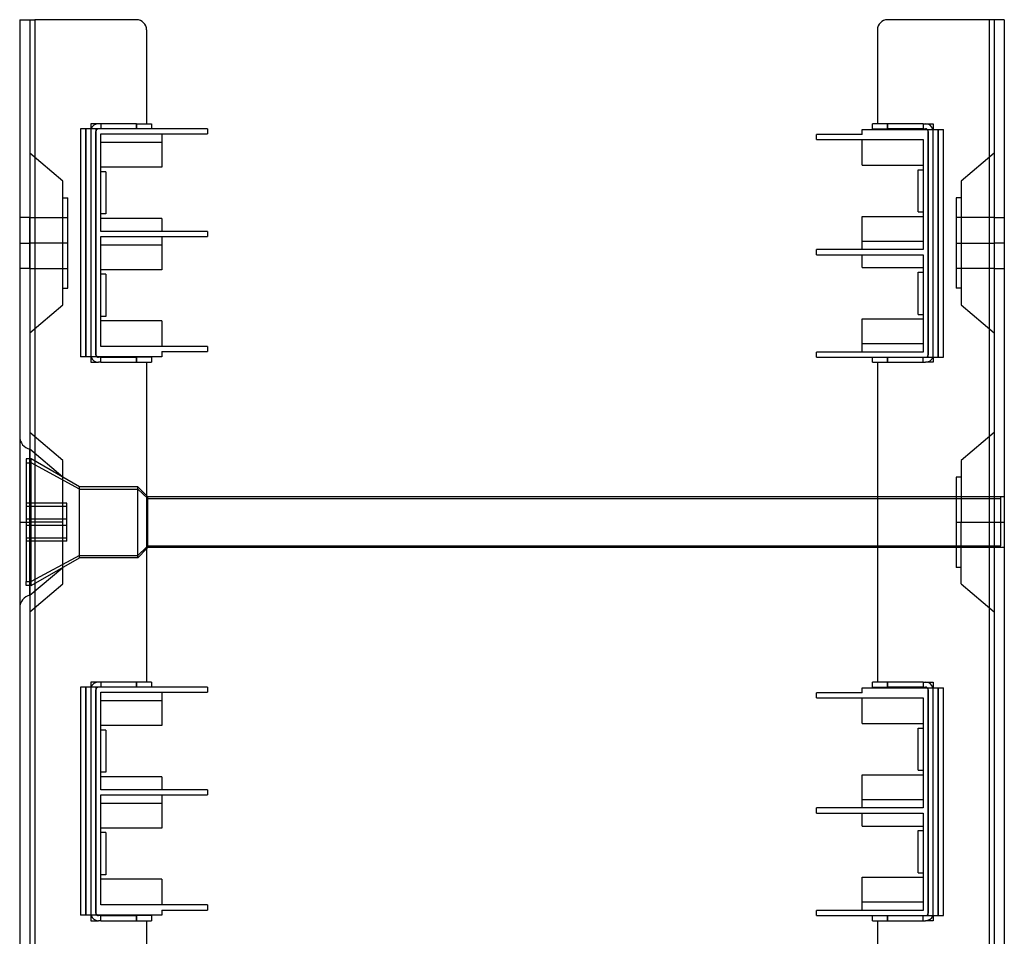
# Model space of a CAD drawing. Units: millimetres. Extents: x -182 to 12, y -252 to 56.
# Drawn here: x -182 to 12, y -124 to 56 of the extents above; entities that cross this region are included whole.
import ezdxf

# ---------------------------------------------------------------- set-up
doc = ezdxf.new("R2010")
doc.units = ezdxf.units.MM
doc.layers.add('MAIN-1', color=7, linetype='Continuous')
doc.layers.add('MAIN-2', color=7, linetype='Continuous')

msp = doc.modelspace()

# ---------------------------------------------------------------- linework, layer by layer
at = {"layer": 'MAIN-1'}
for p, q in [((-181.5, 56.21), (-181.5, -251.79)), ((-181.5, 56.21), (-178.5, 56.21)), ((-178.5, 56.21), (-178.5, -251.79)), ((-158.5, 56.21), (-178.5, 56.21)), ((9.5, 56.21), (-10.5, 56.21)), ((12.5, 56.21), (9.5, 56.21)), ((9.5, 56.21), (9.5, -251.79)), ((12.5, 56.21), (12.5, -251.79)), ((-156.5, 54.21), (-156.5, 35.71)), ((-12.5, 54.21), (-12.5, 35.71)), ((-166, 35.71), (-167.5, 35.71)), ((-167.5, 35.71), (-167.5, 34.71)), ((-165.5, 35.71), (-166, 35.71)), ((-158.5, 35.71), (-165.5, 35.71)), ((-165.5, 35.71), (-165.5, 34.71)), ((-158.5, 34.71), (-158.5, 35.71)), ((-158.5, 35.71), (-155.5, 35.71)), ((-155.5, 35.71), (-155.5, 34.71)), ((-10.5, 35.71), (-13.5, 35.71)), ((-13.5, 34.71), (-13.5, 35.71)), ((-3.5, 35.71), (-10.5, 35.71)), ((-10.5, 35.71), (-10.5, 34.71)), ((-3.5, 35.71), (-3, 35.71)), ((-3.5, 35.71), (-3.5, 34.71)), ((-3, 35.71), (-1.5, 35.71)), ((-1.5, 35.71), (-1.5, 34.61)), ((-169.5, 34.71), (-169.5, -10.19)), ((-144.5, 34.71), (-169.5, 34.71)), ((-165.5, 14.51), (-165.5, 33.71)), ((-165.5, 33.71), (-144.5, 33.71)), ((-153.5, 33.71), (-153.5, 27.16)), ((-144.5, 34.71), (-144.5, 33.71)), ((-24.5, 32.61), (-24.5, 33.61)), ((-15.5, 33.61), (-24.5, 33.61)), ((-15.5, 34.61), (0.5, 34.61)), ((-15.5, 33.61), (-15.5, 34.61)), ((-13.5, 34.71), (-10.5, 34.71)), ((-3.5, 34.71), (-10.5, 34.71)), ((-3.5, 34.71), (-3, 34.71)), ((0.5, -10.29), (0.5, 34.61)), ((-24.5, 32.61), (-3.5, 32.61)), ((-15.5, 27.56), (-15.5, 32.61)), ((-3.5, 32.61), (-3.5, 10.91)), ((-153.5, 27.16), (-165.5, 27.16)), ((-15.5, 27.56), (-3.5, 27.56)), ((-164.5, 26.26), (-165.5, 26.26)), ((-164.5, 26.26), (-164.5, 17.96)), ((-4.5, 26.66), (-3.5, 26.66)), ((-4.5, 18.36), (-4.5, 26.66)), ((-164.5, 17.96), (-165.5, 17.96)), ((-15.5, 17.46), (-3.5, 17.46)), ((-15.5, 10.91), (-15.5, 17.46)), ((-4.5, 18.36), (-3.5, 18.36)), ((-179.5, 12.21), (-179.5, 17.21)), ((-153.5, 17.06), (-165.5, 17.06)), ((-153.5, 17.06), (-153.5, 14.51)), ((10.5, 17.21), (10.5, 12.21)), ((-144.5, 14.51), (-165.5, 14.51)), ((-144.5, 14.51), (-144.5, 13.51)), ((-179.5, 7.21), (-179.5, 12.21)), ((-165.5, -8.19), (-165.5, 13.51)), ((-165.5, 13.51), (-144.5, 13.51)), ((-153.5, 13.51), (-153.5, 6.96)), ((10.5, 12.21), (10.5, 7.21)), ((-3.5, 10.91), (-24.5, 10.91)), ((-24.5, 9.91), (-24.5, 10.91)), ((-24.5, 9.91), (-3.5, 9.91)), ((-15.5, 7.36), (-15.5, 9.91)), ((-3.5, 9.91), (-3.5, -9.29)), ((-153.5, 6.96), (-165.5, 6.96)), ((-164.5, 6.06), (-165.5, 6.06)), ((-164.5, 6.06), (-164.5, -2.24)), ((-15.5, 7.36), (-3.5, 7.36)), ((-4.5, 6.46), (-3.5, 6.46)), ((-4.5, -1.84), (-4.5, 6.46)), ((-4.5, -1.84), (-3.5, -1.84)), ((-164.5, -2.24), (-165.5, -2.24)), ((-153.5, -3.14), (-165.5, -3.14)), ((-153.5, -3.14), (-153.5, -8.19)), ((-15.5, -2.74), (-3.5, -2.74)), ((-15.5, -9.29), (-15.5, -2.74)), ((-144.5, -8.19), (-165.5, -8.19)), ((-153.5, -9.19), (-153.5, -10.19)), ((-153.5, -9.19), (-144.5, -9.19)), ((-144.5, -8.19), (-144.5, -9.19)), ((-3.5, -9.29), (-24.5, -9.29)), ((-24.5, -10.29), (-24.5, -9.29)), ((-153.5, -10.19), (-169.5, -10.19)), ((-167.5, -10.19), (-167.5, -11.29)), ((-167.5, -11.29), (-166, -11.29)), ((-165.5, -10.29), (-166, -10.29)), ((-165.5, -11.29), (-166, -11.29)), ((-165.5, -10.29), (-158.5, -10.29)), ((-165.5, -11.29), (-165.5, -10.29)), ((-165.5, -11.29), (-158.5, -11.29)), ((-155.5, -10.29), (-158.5, -10.29)), ((-158.5, -11.29), (-158.5, -10.29)), ((-158.5, -11.29), (-155.5, -11.29)), ((-156.5, -11.29), (-156.5, -74.29)), ((-155.5, -10.29), (-155.5, -11.29)), ((-24.5, -10.29), (0.5, -10.29)), ((-13.5, -11.29), (-13.5, -10.29)), ((-13.5, -11.29), (-10.5, -11.29)), ((-12.5, -11.29), (-12.5, -74.29)), ((-10.5, -10.29), (-10.5, -11.29)), ((-10.5, -11.29), (-3.5, -11.29)), ((-3.5, -11.29), (-3.5, -10.29)), ((-3.5, -11.29), (-3, -11.29)), ((-1.5, -11.29), (-3, -11.29)), ((-1.5, -10.29), (-1.5, -11.29)), ((-179.5, -42.79), (-179.5, -28.39)), ((-156.24, -37.79), (-156.5, -37.52)), ((-156.24, -47.46), (-156.24, -37.79)), ((-12.5, -37.79), (-156.24, -37.79)), ((-179.5, -57.19), (-179.5, -42.79)), ((-156.24, -47.46), (-156.5, -47.7)), ((-156.5, -48.05), (-156.24, -47.79)), ((-156.24, -47.46), (-12.5, -47.46)), ((-156.24, -47.79), (-156.24, -47.46)), ((-12.5, -47.79), (-156.24, -47.79)), ((-169.5, -75.29), (-169.5, -120.19)), ((-144.5, -75.29), (-169.5, -75.29)), ((-167.5, -74.29), (-167.5, -75.29)), ((-166, -74.29), (-167.5, -74.29)), ((-165.5, -74.29), (-166, -74.29)), ((-158.5, -74.29), (-165.5, -74.29)), ((-165.5, -74.29), (-165.5, -75.29)), ((-158.5, -75.29), (-158.5, -74.29)), ((-155.5, -74.29), (-158.5, -74.29)), ((-155.5, -74.29), (-155.5, -75.29)), ((-144.5, -75.29), (-144.5, -76.29)), ((-15.5, -75.39), (0.5, -75.39)), ((-15.5, -76.39), (-15.5, -75.39)), ((-10.5, -74.29), (-13.5, -74.29)), ((-13.5, -75.29), (-13.5, -74.29)), ((-13.5, -75.29), (-10.5, -75.29)), ((-3.5, -74.29), (-10.5, -74.29)), ((-10.5, -74.29), (-10.5, -75.29)), ((-3.5, -75.29), (-10.5, -75.29)), ((-3.5, -74.29), (-3, -74.29)), ((-3.5, -74.29), (-3.5, -75.29)), ((-3.5, -75.29), (-3, -75.29)), ((-3, -74.29), (-1.5, -74.29)), ((-1.5, -74.29), (-1.5, -75.39)), ((0.5, -120.29), (0.5, -75.39)), ((-165.5, -95.49), (-165.5, -76.29)), ((-165.5, -76.29), (-144.5, -76.29)), ((-153.5, -76.29), (-153.5, -82.84)), ((-24.5, -77.39), (-24.5, -76.39)), ((-15.5, -76.39), (-24.5, -76.39)), ((-24.5, -77.39), (-3.5, -77.39)), ((-15.5, -82.44), (-15.5, -77.39)), ((-3.5, -77.39), (-3.5, -99.09)), ((-153.5, -82.84), (-165.5, -82.84)), ((-15.5, -82.44), (-3.5, -82.44)), ((-4.5, -83.34), (-3.5, -83.34)), ((-4.5, -91.64), (-4.5, -83.34)), ((-164.5, -83.74), (-165.5, -83.74)), ((-164.5, -83.74), (-164.5, -92.04)), ((-164.5, -92.04), (-165.5, -92.04)), ((-153.5, -92.94), (-165.5, -92.94)), ((-153.5, -92.94), (-153.5, -95.49)), ((-15.5, -92.54), (-3.5, -92.54)), ((-15.5, -99.09), (-15.5, -92.54)), ((-4.5, -91.64), (-3.5, -91.64)), ((-144.5, -95.49), (-165.5, -95.49)), ((-165.5, -118.19), (-165.5, -96.49)), ((-165.5, -96.49), (-144.5, -96.49)), ((-153.5, -96.49), (-153.5, -103.04)), ((-144.5, -95.49), (-144.5, -96.49)), ((-3.5, -99.09), (-24.5, -99.09)), ((-24.5, -100.09), (-24.5, -99.09)), ((-24.5, -100.09), (-3.5, -100.09)), ((-15.5, -102.64), (-15.5, -100.09)), ((-3.5, -100.09), (-3.5, -119.29)), ((-15.5, -102.64), (-3.5, -102.64)), ((-153.5, -103.04), (-165.5, -103.04)), ((-164.5, -103.94), (-165.5, -103.94)), ((-164.5, -103.94), (-164.5, -112.24)), ((-4.5, -103.54), (-3.5, -103.54)), ((-4.5, -111.84), (-4.5, -103.54)), ((-164.5, -112.24), (-165.5, -112.24)), ((-4.5, -111.84), (-3.5, -111.84)), ((-153.5, -113.14), (-165.5, -113.14)), ((-153.5, -113.14), (-153.5, -118.19)), ((-15.5, -112.74), (-3.5, -112.74)), ((-15.5, -119.29), (-15.5, -112.74)), ((-144.5, -118.19), (-165.5, -118.19)), ((-144.5, -118.19), (-144.5, -119.19)), ((-153.5, -120.19), (-169.5, -120.19)), ((-167.5, -120.19), (-167.5, -121.29)), ((-153.5, -119.19), (-153.5, -120.19)), ((-153.5, -119.19), (-144.5, -119.19)), ((-3.5, -119.29), (-24.5, -119.29)), ((-24.5, -120.29), (-24.5, -119.29)), ((-167.5, -121.29), (-166, -121.29)), ((-165.5, -120.29), (-166, -120.29)), ((-165.5, -121.29), (-166, -121.29)), ((-165.5, -120.29), (-158.5, -120.29)), ((-165.5, -121.29), (-165.5, -120.29)), ((-165.5, -121.29), (-158.5, -121.29)), ((-155.5, -120.29), (-158.5, -120.29)), ((-158.5, -121.29), (-158.5, -120.29)), ((-158.5, -121.29), (-155.5, -121.29)), ((-156.5, -121.29), (-156.5, -184.29)), ((-155.5, -120.29), (-155.5, -121.29)), ((-24.5, -120.29), (0.5, -120.29)), ((-13.5, -121.29), (-13.5, -120.29)), ((-13.5, -121.29), (-10.5, -121.29)), ((-12.5, -121.29), (-12.5, -184.29)), ((-10.5, -120.29), (-10.5, -121.29)), ((-10.5, -121.29), (-3.5, -121.29)), ((-3.5, -121.29), (-3.5, -120.29)), ((-3.5, -121.29), (-3, -121.29)), ((-1.5, -121.29), (-3, -121.29)), ((-1.5, -120.29), (-1.5, -121.29))]:
    msp.add_line(p, q, dxfattribs=at)
for centre, radius, start, end in [((-158.5, 54.21), 2, 0, 90), ((-10.5, 54.21), 2, 90, 180), ((-166, 34.21), 1.5, 90, 160.5288), ((-3, 34.21), 1.5, 15.466, 90), ((-3, 34.21), 0.5, 53.1301, 90), ((-166, -9.79), 1.5, 195.466, 270), ((-166, -9.79), 0.5, 233.1301, 270), ((-3, -9.79), 1.5, 270, 340.5288), ((-166, -75.79), 1.5, 90, 160.5288), ((-3, -75.79), 1.5, 15.466, 90), ((-3, -75.79), 0.5, 53.1301, 90), ((-166, -119.79), 1.5, 195.466, 270), ((-166, -119.79), 0.5, 233.1301, 270), ((-3, -119.79), 1.5, 270, 340.5288)]:
    msp.add_arc(centre, radius, start, end, dxfattribs=at)
at = {"layer": 'MAIN-2'}
for p, q in [((-181.5, 56.21), (-181.5, 56.21)), ((-179.5, 56.21), (-179.5, -251.79)), ((-179.5, 56.21), (-179.5, 56.21)), ((-178.5, 56.21), (-178.5, 56.21)), ((-178.5, 56.21), (-178.5, 56.21)), ((-178.5, 56.21), (-178.5, -251.79)), ((-178.5, 56.21), (-178.5, -251.79)), ((-178.5, 56.21), (-178.5, -251.79)), ((-158.5, 56.21), (-158.5, 56.21)), ((-158.5, 56.21), (-158.5, 56.21)), ((-10.5, 56.21), (-10.5, 56.21)), ((-10.5, 56.21), (-10.5, 56.21)), ((9.5, 56.21), (9.5, 56.21)), ((9.5, 56.21), (9.5, 56.21)), ((9.5, 56.21), (9.5, -251.79)), ((9.5, 56.21), (9.5, -251.79)), ((9.5, 56.21), (9.5, -251.79)), ((10.5, 56.21), (10.5, -251.79)), ((10.5, 56.21), (10.5, 56.21)), ((12.5, 56.21), (12.5, 56.21)), ((-156.5, 54.21), (-156.5, 54.21)), ((-156.5, 54.21), (-156.5, 54.21)), ((-12.5, 54.21), (-12.5, 54.21)), ((-12.5, 54.21), (-12.5, 54.21)), ((-167.5, 35.71), (-167.5, 35.71)), ((-167.5, 35.71), (-167.5, 35.71)), ((-166, 35.71), (-166, 35.71)), ((-165.5, 35.71), (-165.5, 35.71)), ((-165.5, 35.71), (-165.5, 35.71)), ((-158.5, 35.71), (-158.5, 34.71)), ((-156.5, 35.71), (-156.5, 35.71)), ((-156.5, 35.71), (-156.5, 35.71)), ((-155.5, 35.71), (-155.5, 35.71)), ((-13.5, 35.71), (-13.5, 35.71)), ((-12.5, 35.71), (-12.5, 35.71)), ((-12.5, 35.71), (-12.5, 35.71)), ((-10.5, 34.71), (-10.5, 35.71)), ((-3.5, 35.71), (-3.5, 35.71)), ((-3.5, 35.71), (-3.5, 35.71)), ((-3, 35.71), (-3, 35.71)), ((-1.5, 35.71), (-1.5, 35.71)), ((-1.5, 35.71), (-1.5, 35.71)), ((-169.5, 34.71), (-169.5, 34.71)), ((-169.5, 34.71), (-169.5, 34.71)), ((-169.5, 34.71), (-169.5, 34.71)), ((-169.5, 34.71), (-169.5, 34.71)), ((-168.5, 34.71), (-168.5, -10.19)), ((-168.5, -10.19), (-168.5, 34.71)), ((-167.5, 34.71), (-167.5, 34.71)), ((-167.5, 34.71), (-167.5, 34.71)), ((-167.5, 34.71), (-167.5, -10.19)), ((-167.5, 34.21), (-167.5, 34.21)), ((-166.5, 34.71), (-166.5, 34.71)), ((-166.5, 34.71), (-166.5, -10.19)), ((-166.5, 34.21), (-166.5, 34.21)), ((-166.5, -9.79), (-166.5, 34.21)), ((-166, 34.71), (-166, 34.71)), ((-165.5, 34.71), (-165.5, 34.71)), ((-165.5, 34.71), (-165.5, 34.71)), ((-165.5, 33.71), (-165.5, 33.71)), ((-165.5, 33.71), (-165.5, 33.71)), ((-155.5, 34.71), (-155.5, 34.71)), ((-153.5, 33.71), (-153.5, 33.71)), ((-144.5, 34.71), (-144.5, 34.71)), ((-144.5, 33.71), (-144.5, 33.71)), ((-24.5, 33.61), (-24.5, 33.61)), ((-15.5, 34.61), (-15.5, 34.61)), ((-15.5, 33.61), (-15.5, 33.61)), ((-13.5, 34.71), (-13.5, 34.71)), ((-3.5, 34.71), (-3.5, 34.71)), ((-3.5, 34.71), (-3.5, 34.71)), ((-3, 34.71), (-3, 34.71)), ((-2.5, 34.61), (-2.5, 34.61)), ((-2.5, -10.29), (-2.5, 34.61)), ((-2.5, 34.21), (-2.5, -9.79)), ((-2.5, 34.21), (-2.5, 34.21)), ((-1.5, 34.61), (-1.5, 34.61)), ((-1.5, 34.61), (-1.5, 34.61)), ((-1.5, -10.29), (-1.5, 34.61)), ((-1.5, 34.21), (-1.5, 34.21)), ((-0.5, -10.29), (-0.5, 34.61)), ((-0.5, 34.61), (-0.5, -10.29)), ((0.5, 34.61), (0.5, 34.61)), ((0.5, 34.61), (0.5, 34.61)), ((0.5, 34.61), (0.5, 34.61)), ((0.5, 34.61), (0.5, 34.61)), ((-165.5, 32.01), (-165.5, 32.01)), ((-165.5, 32.01), (-165.5, 32.01)), ((-165.5, 32.01), (-165.5, 32.01)), ((-153.5, 32.01), (-165.5, 32.01)), ((-153.5, 32.01), (-153.5, 32.01)), ((-153.5, 32.01), (-153.5, 32.01)), ((-153.5, 32.01), (-153.5, 32.01)), ((-24.5, 32.61), (-24.5, 32.61)), ((-15.5, 32.61), (-15.5, 32.61)), ((-15.5, 32.61), (-15.5, 32.61)), ((-15.5, 32.61), (-15.5, 32.61)), ((-15.5, 32.61), (-15.5, 32.61)), ((-3.5, 32.61), (-3.5, 32.61)), ((-3.5, 32.61), (-3.5, 32.61)), ((-3.5, 32.61), (-3.5, 32.61)), ((-3.5, 32.61), (-3.5, 32.61)), ((-3.5, 32.61), (-3.5, 32.61)), ((-173, 24.39), (-179.5, 29.89)), ((10.5, 29.89), (4, 24.39)), ((-165.5, 27.16), (-165.5, 27.16)), ((-165.5, 27.16), (-165.5, 27.16)), ((-165.5, 27.16), (-165.5, 27.16)), ((-165.5, 27.16), (-165.5, 27.16)), ((-153.5, 27.16), (-153.5, 27.16)), ((-153.5, 27.16), (-153.5, 27.16)), ((-153.5, 27.16), (-153.5, 27.16)), ((-153.5, 27.16), (-153.5, 27.16)), ((-15.5, 27.56), (-15.5, 27.56)), ((-15.5, 27.56), (-15.5, 27.56)), ((-15.5, 27.56), (-15.5, 27.56)), ((-15.5, 27.56), (-15.5, 27.56)), ((-3.5, 27.56), (-3.5, 27.56)), ((-3.5, 27.56), (-3.5, 27.56)), ((-3.5, 27.56), (-3.5, 27.56)), ((-3.5, 27.56), (-3.5, 27.56)), ((-165.5, 26.26), (-165.5, 26.26)), ((-164.5, 26.26), (-164.5, 26.26)), ((-4.5, 26.66), (-4.5, 26.66)), ((-3.5, 26.66), (-3.5, 26.66)), ((-173, 12.21), (-173, 24.39)), ((4, 24.39), (4, 12.21)), ((-173, 21.11), (-172, 21.11)), ((-172, 12.21), (-172, 21.11)), ((3, 21.11), (3, 12.21)), ((4, 21.11), (3, 21.11)), ((-165.5, 17.96), (-165.5, 17.96)), ((-164.5, 17.96), (-164.5, 17.96)), ((-15.5, 17.46), (-15.5, 17.46)), ((-15.5, 17.46), (-15.5, 17.46)), ((-15.5, 17.46), (-15.5, 17.46)), ((-15.5, 17.46), (-15.5, 17.46)), ((-4.5, 18.36), (-4.5, 18.36)), ((-3.5, 18.36), (-3.5, 18.36)), ((-3.5, 17.46), (-3.5, 17.46)), ((-3.5, 17.46), (-3.5, 17.46)), ((-3.5, 17.46), (-3.5, 17.46)), ((-3.5, 17.46), (-3.5, 17.46)), ((-179.5, 17.21), (-181.5, 17.21)), ((-179.5, 17.21), (-179.5, 12.21)), ((-179.5, 17.21), (-172, 17.21)), ((-165.5, 17.06), (-165.5, 17.06)), ((-165.5, 17.06), (-165.5, 17.06)), ((-165.5, 17.06), (-165.5, 17.06)), ((-165.5, 17.06), (-165.5, 17.06)), ((-153.5, 17.06), (-153.5, 17.06)), ((-153.5, 17.06), (-153.5, 17.06)), ((-153.5, 17.06), (-153.5, 17.06)), ((-153.5, 17.06), (-153.5, 17.06)), ((10.5, 17.21), (3, 17.21)), ((10.5, 17.21), (10.5, 12.21)), ((10.5, 17.21), (12.5, 17.21)), ((-165.5, 14.51), (-165.5, 14.51)), ((-165.5, 14.51), (-165.5, 14.51)), ((-165.5, 14.51), (-165.5, 14.51)), ((-165.5, 14.51), (-165.5, 14.51)), ((-165.5, 14.51), (-165.5, 14.51)), ((-153.5, 14.51), (-153.5, 14.51)), ((-153.5, 14.51), (-153.5, 14.51)), ((-153.5, 14.51), (-153.5, 14.51)), ((-153.5, 14.51), (-153.5, 14.51)), ((-144.5, 14.51), (-144.5, 14.51)), ((-181.5, 12.21), (-179.5, 12.21)), ((-181.5, 12.21), (-179.5, 12.21)), ((-179.5, 7.21), (-179.5, 12.21)), ((-173, 12.21), (-179.5, 12.21)), ((-173, 12.21), (-179.5, 12.21)), ((-172, 12.21), (-179.5, 12.21)), ((-172, 12.21), (-179.5, 12.21)), ((-172, 12.21), (-173, 12.21)), ((-172, 12.21), (-173, 12.21)), ((-173, 0.04), (-173, 12.21)), ((-172, 3.31), (-172, 12.21)), ((-165.5, 13.51), (-165.5, 13.51)), ((-165.5, 13.51), (-165.5, 13.51)), ((-165.5, 11.81), (-165.5, 11.81)), ((-165.5, 11.81), (-165.5, 11.81)), ((-165.5, 11.81), (-165.5, 11.81)), ((-153.5, 11.81), (-165.5, 11.81)), ((-153.5, 13.51), (-153.5, 13.51)), ((-153.5, 11.81), (-153.5, 11.81)), ((-153.5, 11.81), (-153.5, 11.81)), ((-153.5, 11.81), (-153.5, 11.81)), ((-144.5, 13.51), (-144.5, 13.51)), ((-15.5, 12.61), (-3.5, 12.61)), ((-15.5, 12.61), (-15.5, 12.61)), ((-15.5, 12.61), (-15.5, 12.61)), ((-15.5, 12.61), (-15.5, 12.61)), ((-3.5, 12.61), (-3.5, 12.61)), ((-3.5, 12.61), (-3.5, 12.61)), ((-3.5, 12.61), (-3.5, 12.61)), ((3, 12.21), (4, 12.21)), ((3, 12.21), (4, 12.21)), ((3, 12.21), (10.5, 12.21)), ((3, 12.21), (10.5, 12.21)), ((3, 12.21), (3, 3.31)), ((4, 12.21), (10.5, 12.21)), ((4, 12.21), (10.5, 12.21)), ((4, 12.21), (4, 0.04)), ((12.5, 12.21), (10.5, 12.21)), ((12.5, 12.21), (10.5, 12.21)), ((10.5, 12.21), (10.5, 7.21)), ((-24.5, 10.91), (-24.5, 10.91)), ((-24.5, 9.91), (-24.5, 9.91)), ((-15.5, 10.91), (-15.5, 10.91)), ((-15.5, 9.91), (-15.5, 9.91)), ((-15.5, 9.91), (-15.5, 9.91)), ((-15.5, 9.91), (-15.5, 9.91)), ((-15.5, 9.91), (-15.5, 9.91)), ((-3.5, 10.91), (-3.5, 10.91)), ((-3.5, 10.91), (-3.5, 10.91)), ((-3.5, 9.91), (-3.5, 9.91)), ((-3.5, 9.91), (-3.5, 9.91)), ((-3.5, 9.91), (-3.5, 9.91)), ((-3.5, 9.91), (-3.5, 9.91)), ((-3.5, 9.91), (-3.5, 9.91)), ((-179.5, 7.21), (-181.5, 7.21)), ((-179.5, 7.21), (-172, 7.21)), ((-165.5, 6.96), (-165.5, 6.96)), ((-165.5, 6.96), (-165.5, 6.96)), ((-165.5, 6.96), (-165.5, 6.96)), ((-165.5, 6.96), (-165.5, 6.96)), ((-165.5, 6.06), (-165.5, 6.06)), ((-164.5, 6.06), (-164.5, 6.06)), ((-153.5, 6.96), (-153.5, 6.96)), ((-153.5, 6.96), (-153.5, 6.96)), ((-153.5, 6.96), (-153.5, 6.96)), ((-153.5, 6.96), (-153.5, 6.96)), ((-15.5, 7.36), (-15.5, 7.36)), ((-15.5, 7.36), (-15.5, 7.36)), ((-15.5, 7.36), (-15.5, 7.36)), ((-15.5, 7.36), (-15.5, 7.36)), ((-4.5, 6.46), (-4.5, 6.46)), ((-3.5, 7.36), (-3.5, 7.36)), ((-3.5, 7.36), (-3.5, 7.36)), ((-3.5, 7.36), (-3.5, 7.36)), ((-3.5, 7.36), (-3.5, 7.36)), ((-3.5, 6.46), (-3.5, 6.46)), ((10.5, 7.21), (3, 7.21)), ((10.5, 7.21), (12.5, 7.21)), ((-173, 3.31), (-172, 3.31)), ((4, 3.31), (3, 3.31)), ((-179.5, -5.46), (-173, 0.04)), ((4, 0.04), (10.5, -5.46)), ((-4.5, -1.84), (-4.5, -1.84)), ((-3.5, -1.84), (-3.5, -1.84)), ((-165.5, -2.24), (-165.5, -2.24)), ((-165.5, -3.14), (-165.5, -3.14)), ((-165.5, -3.14), (-165.5, -3.14)), ((-165.5, -3.14), (-165.5, -3.14)), ((-165.5, -3.14), (-165.5, -3.14)), ((-164.5, -2.24), (-164.5, -2.24)), ((-153.5, -3.14), (-153.5, -3.14)), ((-153.5, -3.14), (-153.5, -3.14)), ((-153.5, -3.14), (-153.5, -3.14)), ((-153.5, -3.14), (-153.5, -3.14)), ((-15.5, -2.74), (-15.5, -2.74)), ((-15.5, -2.74), (-15.5, -2.74)), ((-15.5, -2.74), (-15.5, -2.74)), ((-15.5, -2.74), (-15.5, -2.74)), ((-3.5, -2.74), (-3.5, -2.74)), ((-3.5, -2.74), (-3.5, -2.74)), ((-3.5, -2.74), (-3.5, -2.74)), ((-3.5, -2.74), (-3.5, -2.74)), ((-15.5, -7.59), (-3.5, -7.59)), ((-15.5, -7.59), (-15.5, -7.59)), ((-15.5, -7.59), (-15.5, -7.59)), ((-15.5, -7.59), (-15.5, -7.59)), ((-3.5, -7.59), (-3.5, -7.59)), ((-3.5, -7.59), (-3.5, -7.59)), ((-3.5, -7.59), (-3.5, -7.59)), ((-165.5, -8.19), (-165.5, -8.19)), ((-165.5, -8.19), (-165.5, -8.19)), ((-165.5, -8.19), (-165.5, -8.19)), ((-165.5, -8.19), (-165.5, -8.19)), ((-165.5, -8.19), (-165.5, -8.19)), ((-153.5, -8.19), (-153.5, -8.19)), ((-153.5, -8.19), (-153.5, -8.19)), ((-153.5, -8.19), (-153.5, -8.19)), ((-153.5, -8.19), (-153.5, -8.19)), ((-153.5, -9.19), (-153.5, -9.19)), ((-144.5, -8.19), (-144.5, -8.19)), ((-144.5, -9.19), (-144.5, -9.19)), ((-24.5, -9.29), (-24.5, -9.29)), ((-15.5, -9.29), (-15.5, -9.29)), ((-3.5, -9.29), (-3.5, -9.29)), ((-3.5, -9.29), (-3.5, -9.29)), ((-169.5, -10.19), (-169.5, -10.19)), ((-169.5, -10.19), (-169.5, -10.19)), ((-169.5, -10.19), (-169.5, -10.19)), ((-169.5, -10.19), (-169.5, -10.19)), ((-167.5, -9.79), (-167.5, -9.79)), ((-167.5, -10.19), (-167.5, -10.19)), ((-167.5, -10.19), (-167.5, -10.19)), ((-167.5, -11.29), (-167.5, -11.29)), ((-167.5, -11.29), (-167.5, -11.29)), ((-166.5, -9.79), (-166.5, -9.79)), ((-166.5, -10.19), (-166.5, -10.19)), ((-166, -10.29), (-166, -10.29)), ((-166, -11.29), (-166, -11.29)), ((-165.5, -10.29), (-165.5, -10.29)), ((-165.5, -10.29), (-165.5, -10.29)), ((-165.5, -11.29), (-165.5, -11.29)), ((-165.5, -11.29), (-165.5, -11.29)), ((-158.5, -10.29), (-158.5, -11.29)), ((-156.5, -11.29), (-156.5, -11.29)), ((-156.5, -11.29), (-156.5, -11.29)), ((-155.5, -10.29), (-155.5, -10.29)), ((-155.5, -11.29), (-155.5, -11.29)), ((-153.5, -10.19), (-153.5, -10.19)), ((-24.5, -10.29), (-24.5, -10.29)), ((-13.5, -10.29), (-13.5, -10.29)), ((-13.5, -11.29), (-13.5, -11.29)), ((-12.5, -11.29), (-12.5, -11.29)), ((-12.5, -11.29), (-12.5, -11.29)), ((-10.5, -11.29), (-10.5, -10.29)), ((-3.5, -10.29), (-3.5, -10.29)), ((-3.5, -10.29), (-3.5, -10.29)), ((-3.5, -11.29), (-3.5, -11.29)), ((-3.5, -11.29), (-3.5, -11.29)), ((-3, -10.29), (-3, -10.29)), ((-3, -11.29), (-3, -11.29)), ((-2.5, -9.79), (-2.5, -9.79)), ((-2.5, -10.29), (-2.5, -10.29)), ((-1.5, -9.79), (-1.5, -9.79)), ((-1.5, -10.29), (-1.5, -10.29)), ((-1.5, -10.29), (-1.5, -10.29)), ((-1.5, -11.29), (-1.5, -11.29)), ((-1.5, -11.29), (-1.5, -11.29)), ((0.5, -10.29), (0.5, -10.29)), ((0.5, -10.29), (0.5, -10.29)), ((0.5, -10.29), (0.5, -10.29)), ((0.5, -10.29), (0.5, -10.29)), ((-173, -30.61), (-179.5, -25.11)), ((10.5, -25.11), (4, -30.61)), ((-179.5, -28.39), (-179.5, -42.79)), ((-173, -33.89), (-179.5, -28.39)), ((-180.24, -30.29), (-180.24, -54.46)), ((-179.24, -30.29), (-180.24, -30.29)), ((-179.24, -54.46), (-179.24, -30.29)), ((-169.71, -35.79), (-179.24, -30.29)), ((-173, -42.79), (-173, -30.61)), ((4, -30.61), (4, -42.79)), ((-180.24, -31.12), (-179.24, -31.12)), ((-169.71, -36.26), (-179.24, -31.12)), ((-179.24, -55.29), (-179.24, -31.12)), ((3, -33.89), (3, -42.79)), ((4, -33.89), (3, -33.89)), ((-169.71, -49.32), (-169.71, -35.79)), ((-158.24, -35.79), (-169.71, -35.79)), ((-169.71, -36.26), (-158.24, -36.26)), ((-169.71, -49.79), (-169.71, -36.26)), ((-158.24, -49.32), (-158.24, -35.79)), ((-156.5, -37.52), (-158.24, -35.79)), ((-156.24, -38.12), (-158.24, -36.26)), ((-158.24, -49.79), (-158.24, -36.26)), ((-156.24, -38.12), (-156.24, -37.79)), ((-156.24, -38.12), (11.76, -38.12)), ((-156.24, -47.79), (-156.24, -38.12)), ((11.76, -37.79), (-12.5, -37.79)), ((12.5, -37.79), (3, -37.79)), ((11.76, -37.79), (11.76, -47.46)), ((-172.24, -39.06), (-180.24, -39.06)), ((-172.24, -39.68), (-180.24, -39.68)), ((-172.24, -39.68), (-172.24, -39.06)), ((-172.24, -43.41), (-172.24, -39.68)), ((-172.24, -42.17), (-180.24, -42.17)), ((-181.5, -42.79), (-179.5, -42.79)), ((-181.5, -42.79), (-179.5, -42.79)), ((-172.24, -43.41), (-180.24, -43.41)), ((-173, -42.79), (-179.5, -42.79)), ((-173, -42.79), (-179.5, -42.79)), ((-179.5, -57.19), (-179.5, -42.79)), ((-173, -42.79), (-179.5, -42.79)), ((-173, -42.79), (-179.5, -42.79)), ((-173, -54.96), (-173, -42.79)), ((-172.24, -46.52), (-172.24, -43.41)), ((3, -42.79), (4, -42.79)), ((3, -42.79), (3, -51.69)), ((3, -42.79), (4, -42.79)), ((3, -42.79), (12.5, -42.79)), ((3, -42.79), (12.5, -42.79)), ((4, -42.79), (10.5, -42.79)), ((4, -42.79), (10.5, -42.79)), ((4, -54.96), (4, -42.79)), ((-172.24, -45.9), (-180.24, -45.9)), ((-172.24, -46.52), (-180.24, -46.52)), ((-156.5, -47.7), (-158.24, -49.32)), ((-158.24, -49.79), (-156.5, -48.05)), ((-12.5, -47.46), (11.76, -47.46)), ((11.76, -47.79), (-12.5, -47.79)), ((12.5, -47.79), (3, -47.79)), ((11.76, -47.79), (11.76, -47.46)), ((-169.71, -49.32), (-179.24, -54.46)), ((-179.24, -55.29), (-169.71, -49.79)), ((-169.71, -49.32), (-158.24, -49.32)), ((-158.24, -49.79), (-169.71, -49.79)), ((-179.5, -57.19), (-173, -51.69)), ((4, -51.69), (3, -51.69)), ((-180.24, -54.46), (-179.24, -54.46)), ((-180.24, -55.29), (-180.24, -54.46)), ((-179.24, -55.29), (-180.24, -55.29)), ((-179.5, -60.46), (-173, -54.96)), ((4, -54.96), (10.5, -60.46)), ((-169.5, -75.29), (-169.5, -75.29)), ((-169.5, -75.29), (-169.5, -75.29)), ((-169.5, -75.29), (-169.5, -75.29)), ((-169.5, -75.29), (-169.5, -75.29)), ((-168.5, -75.29), (-168.5, -120.19)), ((-168.5, -120.19), (-168.5, -75.29)), ((-167.5, -74.29), (-167.5, -74.29)), ((-167.5, -74.29), (-167.5, -74.29)), ((-167.5, -75.29), (-167.5, -75.29)), ((-167.5, -75.29), (-167.5, -75.29)), ((-167.5, -75.29), (-167.5, -120.19)), ((-166.5, -75.29), (-166.5, -75.29)), ((-166.5, -75.29), (-166.5, -120.19)), ((-166, -74.29), (-166, -74.29)), ((-166, -75.29), (-166, -75.29)), ((-165.5, -74.29), (-165.5, -74.29)), ((-165.5, -74.29), (-165.5, -74.29)), ((-165.5, -75.29), (-165.5, -75.29)), ((-165.5, -75.29), (-165.5, -75.29)), ((-158.5, -74.29), (-158.5, -75.29)), ((-156.5, -74.29), (-156.5, -74.29)), ((-156.5, -74.29), (-156.5, -74.29)), ((-155.5, -74.29), (-155.5, -74.29)), ((-155.5, -75.29), (-155.5, -75.29)), ((-144.5, -75.29), (-144.5, -75.29)), ((-15.5, -75.39), (-15.5, -75.39)), ((-13.5, -74.29), (-13.5, -74.29)), ((-13.5, -75.29), (-13.5, -75.29)), ((-12.5, -74.29), (-12.5, -74.29)), ((-12.5, -74.29), (-12.5, -74.29)), ((-10.5, -75.29), (-10.5, -74.29)), ((-3.5, -74.29), (-3.5, -74.29)), ((-3.5, -74.29), (-3.5, -74.29)), ((-3.5, -75.29), (-3.5, -75.29)), ((-3.5, -75.29), (-3.5, -75.29)), ((-3, -74.29), (-3, -74.29)), ((-3, -75.29), (-3, -75.29)), ((-2.5, -75.39), (-2.5, -75.39)), ((-2.5, -120.29), (-2.5, -75.39)), ((-1.5, -74.29), (-1.5, -74.29)), ((-1.5, -74.29), (-1.5, -74.29)), ((-1.5, -75.39), (-1.5, -75.39)), ((-1.5, -75.39), (-1.5, -75.39)), ((-1.5, -120.29), (-1.5, -75.39)), ((-0.5, -120.29), (-0.5, -75.39)), ((-0.5, -75.39), (-0.5, -120.29)), ((0.5, -75.39), (0.5, -75.39)), ((0.5, -75.39), (0.5, -75.39)), ((0.5, -75.39), (0.5, -75.39)), ((0.5, -75.39), (0.5, -75.39)), ((-167.5, -75.79), (-167.5, -75.79)), ((-166.5, -75.79), (-166.5, -75.79)), ((-166.5, -119.79), (-166.5, -75.79)), ((-165.5, -76.29), (-165.5, -76.29)), ((-165.5, -76.29), (-165.5, -76.29)), ((-153.5, -76.29), (-153.5, -76.29)), ((-144.5, -76.29), (-144.5, -76.29)), ((-24.5, -76.39), (-24.5, -76.39)), ((-24.5, -77.39), (-24.5, -77.39)), ((-15.5, -76.39), (-15.5, -76.39)), ((-15.5, -77.39), (-15.5, -77.39)), ((-15.5, -77.39), (-15.5, -77.39)), ((-15.5, -77.39), (-15.5, -77.39)), ((-15.5, -77.39), (-15.5, -77.39)), ((-3.5, -77.39), (-3.5, -77.39)), ((-3.5, -77.39), (-3.5, -77.39)), ((-3.5, -77.39), (-3.5, -77.39)), ((-3.5, -77.39), (-3.5, -77.39)), ((-3.5, -77.39), (-3.5, -77.39)), ((-2.5, -75.79), (-2.5, -119.79)), ((-2.5, -75.79), (-2.5, -75.79)), ((-1.5, -75.79), (-1.5, -75.79)), ((-165.5, -77.99), (-165.5, -77.99)), ((-165.5, -77.99), (-165.5, -77.99)), ((-165.5, -77.99), (-165.5, -77.99)), ((-153.5, -77.99), (-165.5, -77.99)), ((-153.5, -77.99), (-153.5, -77.99)), ((-153.5, -77.99), (-153.5, -77.99)), ((-153.5, -77.99), (-153.5, -77.99)), ((-165.5, -82.84), (-165.5, -82.84)), ((-165.5, -82.84), (-165.5, -82.84)), ((-165.5, -82.84), (-165.5, -82.84)), ((-165.5, -82.84), (-165.5, -82.84)), ((-153.5, -82.84), (-153.5, -82.84)), ((-153.5, -82.84), (-153.5, -82.84)), ((-153.5, -82.84), (-153.5, -82.84)), ((-153.5, -82.84), (-153.5, -82.84)), ((-15.5, -82.44), (-15.5, -82.44)), ((-15.5, -82.44), (-15.5, -82.44)), ((-15.5, -82.44), (-15.5, -82.44)), ((-15.5, -82.44), (-15.5, -82.44)), ((-4.5, -83.34), (-4.5, -83.34)), ((-3.5, -82.44), (-3.5, -82.44)), ((-3.5, -82.44), (-3.5, -82.44)), ((-3.5, -82.44), (-3.5, -82.44)), ((-3.5, -82.44), (-3.5, -82.44)), ((-3.5, -83.34), (-3.5, -83.34)), ((-165.5, -83.74), (-165.5, -83.74)), ((-164.5, -83.74), (-164.5, -83.74)), ((-165.5, -92.04), (-165.5, -92.04)), ((-165.5, -92.94), (-165.5, -92.94)), ((-165.5, -92.94), (-165.5, -92.94)), ((-165.5, -92.94), (-165.5, -92.94)), ((-165.5, -92.94), (-165.5, -92.94)), ((-164.5, -92.04), (-164.5, -92.04)), ((-153.5, -92.94), (-153.5, -92.94)), ((-153.5, -92.94), (-153.5, -92.94)), ((-153.5, -92.94), (-153.5, -92.94)), ((-153.5, -92.94), (-153.5, -92.94)), ((-15.5, -92.54), (-15.5, -92.54)), ((-15.5, -92.54), (-15.5, -92.54)), ((-15.5, -92.54), (-15.5, -92.54)), ((-15.5, -92.54), (-15.5, -92.54)), ((-4.5, -91.64), (-4.5, -91.64)), ((-3.5, -91.64), (-3.5, -91.64)), ((-3.5, -92.54), (-3.5, -92.54)), ((-3.5, -92.54), (-3.5, -92.54)), ((-3.5, -92.54), (-3.5, -92.54)), ((-3.5, -92.54), (-3.5, -92.54)), ((-165.5, -95.49), (-165.5, -95.49)), ((-165.5, -95.49), (-165.5, -95.49)), ((-165.5, -95.49), (-165.5, -95.49)), ((-165.5, -95.49), (-165.5, -95.49)), ((-165.5, -95.49), (-165.5, -95.49)), ((-165.5, -96.49), (-165.5, -96.49)), ((-165.5, -96.49), (-165.5, -96.49)), ((-153.5, -95.49), (-153.5, -95.49)), ((-153.5, -95.49), (-153.5, -95.49)), ((-153.5, -95.49), (-153.5, -95.49)), ((-153.5, -95.49), (-153.5, -95.49)), ((-153.5, -96.49), (-153.5, -96.49)), ((-144.5, -95.49), (-144.5, -95.49)), ((-144.5, -96.49), (-144.5, -96.49)), ((-165.5, -98.19), (-165.5, -98.19)), ((-165.5, -98.19), (-165.5, -98.19)), ((-165.5, -98.19), (-165.5, -98.19)), ((-153.5, -98.19), (-165.5, -98.19)), ((-153.5, -98.19), (-153.5, -98.19)), ((-153.5, -98.19), (-153.5, -98.19)), ((-153.5, -98.19), (-153.5, -98.19)), ((-15.5, -97.39), (-3.5, -97.39)), ((-15.5, -97.39), (-15.5, -97.39)), ((-15.5, -97.39), (-15.5, -97.39)), ((-15.5, -97.39), (-15.5, -97.39)), ((-3.5, -97.39), (-3.5, -97.39)), ((-3.5, -97.39), (-3.5, -97.39)), ((-3.5, -97.39), (-3.5, -97.39)), ((-24.5, -99.09), (-24.5, -99.09)), ((-24.5, -100.09), (-24.5, -100.09)), ((-15.5, -99.09), (-15.5, -99.09)), ((-15.5, -100.09), (-15.5, -100.09)), ((-15.5, -100.09), (-15.5, -100.09)), ((-15.5, -100.09), (-15.5, -100.09)), ((-15.5, -100.09), (-15.5, -100.09)), ((-3.5, -99.09), (-3.5, -99.09)), ((-3.5, -99.09), (-3.5, -99.09)), ((-3.5, -100.09), (-3.5, -100.09)), ((-3.5, -100.09), (-3.5, -100.09)), ((-3.5, -100.09), (-3.5, -100.09)), ((-3.5, -100.09), (-3.5, -100.09)), ((-3.5, -100.09), (-3.5, -100.09)), ((-15.5, -102.64), (-15.5, -102.64)), ((-15.5, -102.64), (-15.5, -102.64)), ((-15.5, -102.64), (-15.5, -102.64)), ((-15.5, -102.64), (-15.5, -102.64)), ((-3.5, -102.64), (-3.5, -102.64)), ((-3.5, -102.64), (-3.5, -102.64)), ((-3.5, -102.64), (-3.5, -102.64)), ((-3.5, -102.64), (-3.5, -102.64)), ((-165.5, -103.04), (-165.5, -103.04)), ((-165.5, -103.04), (-165.5, -103.04)), ((-165.5, -103.04), (-165.5, -103.04)), ((-165.5, -103.04), (-165.5, -103.04)), ((-165.5, -103.94), (-165.5, -103.94)), ((-164.5, -103.94), (-164.5, -103.94)), ((-153.5, -103.04), (-153.5, -103.04)), ((-153.5, -103.04), (-153.5, -103.04)), ((-153.5, -103.04), (-153.5, -103.04)), ((-153.5, -103.04), (-153.5, -103.04)), ((-4.5, -103.54), (-4.5, -103.54)), ((-3.5, -103.54), (-3.5, -103.54)), ((-165.5, -112.24), (-165.5, -112.24)), ((-164.5, -112.24), (-164.5, -112.24)), ((-4.5, -111.84), (-4.5, -111.84)), ((-3.5, -111.84), (-3.5, -111.84)), ((-165.5, -113.14), (-165.5, -113.14)), ((-165.5, -113.14), (-165.5, -113.14)), ((-165.5, -113.14), (-165.5, -113.14)), ((-165.5, -113.14), (-165.5, -113.14)), ((-153.5, -113.14), (-153.5, -113.14)), ((-153.5, -113.14), (-153.5, -113.14)), ((-153.5, -113.14), (-153.5, -113.14)), ((-153.5, -113.14), (-153.5, -113.14)), ((-15.5, -112.74), (-15.5, -112.74)), ((-15.5, -112.74), (-15.5, -112.74)), ((-15.5, -112.74), (-15.5, -112.74)), ((-15.5, -112.74), (-15.5, -112.74)), ((-3.5, -112.74), (-3.5, -112.74)), ((-3.5, -112.74), (-3.5, -112.74)), ((-3.5, -112.74), (-3.5, -112.74)), ((-3.5, -112.74), (-3.5, -112.74)), ((-165.5, -118.19), (-165.5, -118.19)), ((-165.5, -118.19), (-165.5, -118.19)), ((-165.5, -118.19), (-165.5, -118.19)), ((-165.5, -118.19), (-165.5, -118.19)), ((-165.5, -118.19), (-165.5, -118.19)), ((-153.5, -118.19), (-153.5, -118.19)), ((-153.5, -118.19), (-153.5, -118.19)), ((-153.5, -118.19), (-153.5, -118.19)), ((-153.5, -118.19), (-153.5, -118.19)), ((-144.5, -118.19), (-144.5, -118.19)), ((-15.5, -117.59), (-3.5, -117.59)), ((-15.5, -117.59), (-15.5, -117.59)), ((-15.5, -117.59), (-15.5, -117.59)), ((-15.5, -117.59), (-15.5, -117.59)), ((-3.5, -117.59), (-3.5, -117.59)), ((-3.5, -117.59), (-3.5, -117.59)), ((-3.5, -117.59), (-3.5, -117.59)), ((-169.5, -120.19), (-169.5, -120.19)), ((-169.5, -120.19), (-169.5, -120.19)), ((-169.5, -120.19), (-169.5, -120.19)), ((-169.5, -120.19), (-169.5, -120.19)), ((-167.5, -119.79), (-167.5, -119.79)), ((-167.5, -120.19), (-167.5, -120.19)), ((-167.5, -120.19), (-167.5, -120.19)), ((-166.5, -119.79), (-166.5, -119.79)), ((-166.5, -120.19), (-166.5, -120.19)), ((-153.5, -119.19), (-153.5, -119.19)), ((-153.5, -120.19), (-153.5, -120.19)), ((-144.5, -119.19), (-144.5, -119.19)), ((-24.5, -119.29), (-24.5, -119.29)), ((-15.5, -119.29), (-15.5, -119.29)), ((-3.5, -119.29), (-3.5, -119.29)), ((-3.5, -119.29), (-3.5, -119.29)), ((-2.5, -119.79), (-2.5, -119.79)), ((-1.5, -119.79), (-1.5, -119.79)), ((-167.5, -121.29), (-167.5, -121.29)), ((-167.5, -121.29), (-167.5, -121.29)), ((-166, -120.29), (-166, -120.29)), ((-166, -121.29), (-166, -121.29)), ((-165.5, -120.29), (-165.5, -120.29)), ((-165.5, -120.29), (-165.5, -120.29)), ((-165.5, -121.29), (-165.5, -121.29)), ((-165.5, -121.29), (-165.5, -121.29)), ((-158.5, -120.29), (-158.5, -121.29)), ((-156.5, -121.29), (-156.5, -121.29)), ((-156.5, -121.29), (-156.5, -121.29)), ((-155.5, -120.29), (-155.5, -120.29)), ((-155.5, -121.29), (-155.5, -121.29)), ((-24.5, -120.29), (-24.5, -120.29)), ((-13.5, -120.29), (-13.5, -120.29)), ((-13.5, -121.29), (-13.5, -121.29)), ((-12.5, -121.29), (-12.5, -121.29)), ((-12.5, -121.29), (-12.5, -121.29)), ((-10.5, -121.29), (-10.5, -120.29)), ((-3.5, -120.29), (-3.5, -120.29)), ((-3.5, -120.29), (-3.5, -120.29)), ((-3.5, -121.29), (-3.5, -121.29)), ((-3.5, -121.29), (-3.5, -121.29)), ((-3, -120.29), (-3, -120.29)), ((-3, -121.29), (-3, -121.29)), ((-2.5, -120.29), (-2.5, -120.29)), ((-1.5, -120.29), (-1.5, -120.29)), ((-1.5, -120.29), (-1.5, -120.29)), ((-1.5, -121.29), (-1.5, -121.29)), ((-1.5, -121.29), (-1.5, -121.29)), ((0.5, -120.29), (0.5, -120.29)), ((0.5, -120.29), (0.5, -120.29)), ((0.5, -120.29), (0.5, -120.29)), ((0.5, -120.29), (0.5, -120.29))]:
    msp.add_line(p, q, dxfattribs=at)
for centre, radius, start, end in [((-166, 34.21), 1.5, 160.5288, 180), ((-166, 34.21), 0.5, 90, 180), ((-3, 34.21), 0.5, 0, 53.1301), ((-3, 34.21), 1.5, 0, 15.466), ((-166, -9.79), 1.5, 180, 195.466), ((-166, -9.79), 0.5, 180, 233.1301), ((-3, -9.79), 0.5, 270, 0), ((-3, -9.79), 1.5, 340.5288, 0), ((-179, -25.94), 2.5, 180, 258.4631), ((-179, -59.64), 2.5, 101.5369, 180), ((-166, -75.79), 1.5, 160.5288, 180), ((-166, -75.79), 0.5, 90, 180), ((-3, -75.79), 0.5, 0, 53.1301), ((-3, -75.79), 1.5, 0, 15.466), ((-166, -119.79), 1.5, 180, 195.466), ((-166, -119.79), 0.5, 180, 233.1301), ((-3, -119.79), 0.5, 270, 0), ((-3, -119.79), 1.5, 340.5288, 0)]:
    msp.add_arc(centre, radius, start, end, dxfattribs=at)

doc.saveas('drawing.dxf')
